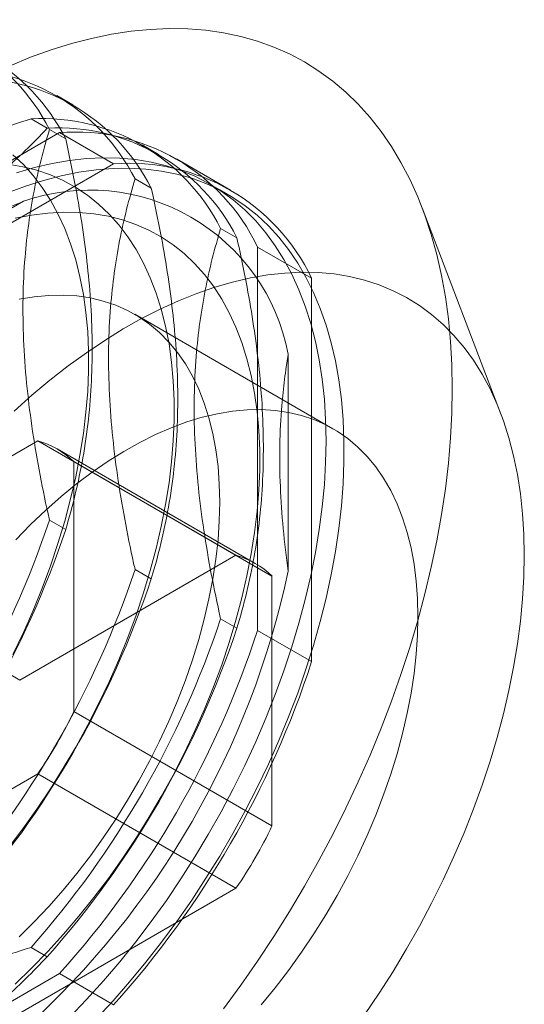
# Model space of a CAD drawing. Units: millimetres. Extents: x 63 to 4504, y 62 to 3032.
# Drawn here: x 3564 to 3574, y 1209 to 1228 of the extents above; entities that cross this region are included whole.
import ezdxf

# ---------------------------------------------------------------- set-up
doc = ezdxf.new("R2010")
doc.units = ezdxf.units.MM
doc.header["$LTSCALE"] = 2

msp = doc.modelspace()

# ---------------------------------------------------------------- linework, layer by layer
at = {"color": 7, "linetype": 'Continuous', "lineweight": 18}
for p, q in [((3565.0968, 1226.5072), (3564.7781, 1226.6913)), ((3564.5931, 1226.0503), (3564.2743, 1226.2344)), ((3564.8324, 1225.9646), (3558.3208, 1222.2056)), ((3564.6348, 1226.0255), (3564.9536, 1225.8415)), ((3564.8324, 1225.9646), (3565.893, 1225.3523)), ((3566.7762, 1225.5377), (3566.4574, 1225.7218)), ((3565.893, 1225.3523), (3559.3815, 1221.5933)), ((3568.1868, 1224.8389), (3567.1262, 1225.4512)), ((3566.3142, 1225.0561), (3566.633, 1224.872)), ((3568.1368, 1224.7523), (3567.7833, 1224.9564)), ((3560.4401, 1222.4901), (3564.1273, 1224.6187)), ((3573.4866, 1220.4639), (3571.9457, 1224.4902)), ((3567.9936, 1224.0866), (3568.3124, 1223.9025)), ((3568.7184, 1216.2013), (3568.7184, 1223.7206)), ((3568.7184, 1223.7206), (3569.779, 1223.1083)), ((3569.779, 1215.589), (3569.779, 1223.1083)), ((3570.1975, 1220.1564), (3566.3084, 1222.4016)), ((3569.3194, 1221.6204), (3569.3194, 1217.3626)), ((3564.405, 1219.9206), (3560.1624, 1217.4714)), ((3564.405, 1219.9206), (3568.2941, 1217.6755)), ((3568.6726, 1217.515), (3564.7835, 1219.7601)), ((3565.1121, 1214.6131), (3565.1121, 1219.5123)), ((3569.0012, 1217.2672), (3565.1121, 1219.5123)), ((3564.9536, 1218.1821), (3564.6348, 1218.3661)), ((3568.2941, 1217.6755), (3564.0515, 1215.2263)), ((3564.0515, 1215.2263), (3560.1624, 1217.4714)), ((3566.633, 1217.2126), (3566.3142, 1217.3967)), ((3569.0012, 1212.3679), (3569.0012, 1217.2672)), ((3568.3124, 1216.2431), (3567.9936, 1216.4272)), ((3568.7184, 1216.2013), (3569.779, 1215.589)), ((3565.1121, 1214.6131), (3569.0012, 1212.3679)), ((3560.1624, 1210.9391), (3564.405, 1213.3883)), ((3568.2941, 1211.1432), (3564.405, 1213.3883)), ((3564.0515, 1208.694), (3568.2941, 1211.1432)), ((3564.2743, 1209.9852), (3564.5931, 1209.8012)), ((3558.3208, 1205.7115), (3564.8324, 1209.4705)), ((3564.8324, 1209.4705), (3565.893, 1208.8582))]:
    msp.add_line(p, q, dxfattribs=at)
at = {"color": 7, "linetype": 'Continuous', "lineweight": 18, "flags": 128}
for points in [[(3572.5368, 1220.9406), (3572.5283, 1221.4081), (3572.5029, 1221.8651), (3572.4607, 1222.3107), (3572.4017, 1222.7442), (3572.3261, 1223.1649), (3572.2338, 1223.572), (3572.1252, 1223.9649), (3572.0004, 1224.3428), (3571.8595, 1224.7051), (3571.703, 1225.0513), (3571.5309, 1225.3806), (3571.3436, 1225.6927), (3571.1415, 1225.9868), (3570.9248, 1226.2625), (3570.694, 1226.5194), (3570.4494, 1226.757), (3570.1914, 1226.9749), (3569.9206, 1227.1727), (3569.6373, 1227.3501), (3569.342, 1227.5068), (3569.0353, 1227.6425), (3568.7177, 1227.757), (3568.3896, 1227.8501), (3568.0518, 1227.9216), (3567.7047, 1227.9714), (3567.3489, 1227.9995), (3566.9851, 1228.0057), (3566.6138, 1227.9901), (3566.2358, 1227.9527), (3565.8516, 1227.8935), (3565.4619, 1227.8127), (3565.0674, 1227.7104), (3564.6688, 1227.5868), (3564.2667, 1227.4421), (3563.8618, 1227.2764)], [(3563.9198, 1215.7289), (3564.1248, 1216.1596), (3564.3159, 1216.5938), (3564.4929, 1217.0304), (3564.6552, 1217.4683), (3564.8025, 1217.9064), (3564.9343, 1218.3436), (3565.0504, 1218.7789), (3565.1504, 1219.2112), (3565.2342, 1219.6393), (3565.3014, 1220.0623), (3565.352, 1220.479), (3565.3858, 1220.8885), (3565.4027, 1221.2896), (3565.4027, 1221.6816), (3565.3858, 1222.0632), (3565.352, 1222.4337), (3565.3014, 1222.792), (3565.2342, 1223.1373), (3565.1504, 1223.4688), (3565.0504, 1223.7855), (3564.9343, 1224.0868), (3564.8025, 1224.3718), (3564.6552, 1224.6399), (3564.4929, 1224.8904), (3564.3159, 1225.1227), (3564.1248, 1225.3361), (3563.9198, 1225.5302)], [(3563.8268, 1211.93), (3564.1119, 1212.3072), (3564.3874, 1212.6951), (3564.6528, 1213.0926), (3564.9073, 1213.4988), (3565.1502, 1213.9127), (3565.3811, 1214.3333), (3565.5992, 1214.7594), (3565.8041, 1215.1901), (3565.9953, 1215.6243), (3566.1723, 1216.0609), (3566.3346, 1216.4988), (3566.4819, 1216.9369), (3566.6137, 1217.3741), (3566.7298, 1217.8094), (3566.8298, 1218.2417), (3566.9135, 1218.6698), (3566.9808, 1219.0928), (3567.0314, 1219.5095), (3567.0652, 1219.919), (3567.0821, 1220.3202), (3567.0821, 1220.7121), (3567.0652, 1221.0937), (3567.0314, 1221.4642), (3566.9808, 1221.8225), (3566.9135, 1222.1678), (3566.8298, 1222.4993), (3566.7298, 1222.816), (3566.6137, 1223.1173), (3566.4819, 1223.4023), (3566.3346, 1223.6704), (3566.1723, 1223.9209), (3565.9953, 1224.1532), (3565.8041, 1224.3666), (3565.5992, 1224.5607), (3565.3811, 1224.735), (3565.1502, 1224.889), (3564.9073, 1225.0224), (3564.6528, 1225.1348), (3564.3874, 1225.226), (3564.1119, 1225.2957), (3563.8268, 1225.3438)], [(3570.0619, 1219.9201), (3570.0535, 1220.3331), (3570.0282, 1220.7355), (3569.9862, 1221.1265), (3569.9275, 1221.505), (3569.8522, 1221.8704), (3569.7606, 1222.2219), (3569.6527, 1222.5587), (3569.5289, 1222.88), (3569.3894, 1223.1852), (3569.2345, 1223.4736), (3569.0646, 1223.7445), (3568.88, 1223.9975), (3568.6811, 1224.2319), (3568.4683, 1224.4473), (3568.2421, 1224.6431), (3568.0031, 1224.8189), (3567.7516, 1224.9745), (3567.4883, 1225.1093), (3567.2138, 1225.2232), (3566.9285, 1225.3159), (3566.6332, 1225.3871), (3566.3285, 1225.4368), (3566.015, 1225.4649), (3565.6934, 1225.4712), (3565.3645, 1225.4557), (3565.0289, 1225.4186), (3564.6873, 1225.3598), (3564.3405, 1225.2795), (3563.9893, 1225.1778)], [(3563.8093, 1224.7818), (3564.1658, 1224.915), (3564.519, 1225.0272), (3564.8681, 1225.1182), (3565.2123, 1225.1878), (3565.551, 1225.2358), (3565.8834, 1225.2621), (3566.2087, 1225.2666), (3566.5264, 1225.2495), (3566.8355, 1225.2106), (3567.1356, 1225.1501), (3567.426, 1225.0681), (3567.706, 1224.9648), (3567.975, 1224.8404), (3568.2324, 1224.6952), (3568.4777, 1224.5294), (3568.7104, 1224.3435), (3568.9299, 1224.1379), (3569.1358, 1223.913), (3569.3277, 1223.6692), (3569.505, 1223.4072), (3569.6674, 1223.1274), (3569.8147, 1222.8306), (3569.9464, 1222.5172), (3570.0622, 1222.1881), (3570.162, 1221.8439), (3570.2455, 1221.4853), (3570.3125, 1221.1132), (3570.3628, 1220.7284), (3570.3965, 1220.3316), (3570.4133, 1219.9238), (3570.4133, 1219.5058), (3570.3965, 1219.0785), (3570.3628, 1218.6429), (3570.3125, 1218.1999), (3570.2455, 1217.7504), (3570.162, 1217.2955), (3570.0622, 1216.8361), (3569.9464, 1216.3732), (3569.8147, 1215.9078), (3569.6674, 1215.441), (3569.505, 1214.9736), (3569.3277, 1214.5069), (3569.1358, 1214.0416), (3568.9299, 1213.579), (3568.7104, 1213.1199), (3568.4777, 1212.6654), (3568.2324, 1212.2164), (3567.975, 1211.7739), (3567.706, 1211.3389), (3567.426, 1210.9124), (3567.1356, 1210.4951), (3566.8355, 1210.0881), (3566.5264, 1209.6923), (3566.2087, 1209.3084), (3565.8834, 1208.9374), (3565.551, 1208.5799)], [(3563.9633, 1209.2659), (3564.285, 1209.5764), (3564.6009, 1209.902), (3564.9102, 1210.2417), (3565.2123, 1210.5949), (3565.5062, 1210.9605), (3565.7913, 1211.3377), (3566.0668, 1211.7256), (3566.3322, 1212.1231), (3566.5866, 1212.5293), (3566.8296, 1212.9432), (3567.0604, 1213.3638), (3567.2786, 1213.7899), (3567.4835, 1214.2207), (3567.6747, 1214.6548), (3567.8517, 1215.0914), (3568.014, 1215.5293), (3568.1612, 1215.9674), (3568.2931, 1216.4046), (3568.4091, 1216.8399), (3568.5092, 1217.2722), (3568.5929, 1217.7003), (3568.6602, 1218.1233), (3568.7108, 1218.54), (3568.7445, 1218.9495), (3568.7615, 1219.3507), (3568.7615, 1219.7426), (3568.7445, 1220.1242), (3568.7108, 1220.4947), (3568.6602, 1220.853), (3568.5929, 1221.1984), (3568.5092, 1221.5298), (3568.4091, 1221.8466), (3568.2931, 1222.1478), (3568.1612, 1222.4329), (3568.014, 1222.7009), (3567.8517, 1222.9514), (3567.6747, 1223.1837), (3567.4835, 1223.3971), (3567.2786, 1223.5912), (3567.0604, 1223.7655), (3566.8296, 1223.9195), (3566.5866, 1224.0529), (3566.3322, 1224.1654), (3566.0668, 1224.2565), (3565.7913, 1224.3262), (3565.5062, 1224.3743), (3565.2123, 1224.4006), (3564.9102, 1224.405), (3564.6009, 1224.3876), (3564.285, 1224.3484), (3563.9633, 1224.2875)], [(3573.951, 1217.675), (3573.9425, 1218.088), (3573.9173, 1218.4904), (3573.8753, 1218.8813), (3573.8166, 1219.2599), (3573.7413, 1219.6253), (3573.6497, 1219.9768), (3573.5418, 1220.3136), (3573.418, 1220.6349), (3573.2785, 1220.9401), (3573.1236, 1221.2285), (3572.9537, 1221.4994), (3572.7691, 1221.7524), (3572.5702, 1221.9868), (3572.3574, 1222.2021), (3572.1312, 1222.3979), (3571.8922, 1222.5738), (3571.6407, 1222.7293), (3571.3774, 1222.8642), (3571.1028, 1222.9781), (3570.8176, 1223.0708), (3570.5223, 1223.142), (3570.2176, 1223.1917), (3569.9041, 1223.2198), (3569.5825, 1223.2261), (3569.2536, 1223.2106), (3568.918, 1223.1734), (3568.5764, 1223.1146), (3568.2296, 1223.0343), (3567.8784, 1222.9327), (3567.5235, 1222.81), (3567.1656, 1222.6664), (3566.8056, 1222.5022), (3566.4443, 1222.3179), (3566.0823, 1222.1138), (3565.7205, 1221.8904), (3565.3598, 1221.6481), (3565.0007, 1221.3875), (3564.6443, 1221.1091), (3564.2911, 1220.8136), (3563.942, 1220.5015)], [(3567.9759, 1218.7159), (3567.9674, 1219.07), (3567.942, 1219.4131), (3567.8996, 1219.7444), (3567.8405, 1220.0629), (3567.7648, 1220.3675), (3567.6728, 1220.6573), (3567.5647, 1220.9316), (3567.4408, 1221.1894), (3567.3015, 1221.4301), (3567.1472, 1221.6528), (3566.9785, 1221.857), (3566.7957, 1222.042), (3566.5995, 1222.2072), (3566.3903, 1222.3523), (3566.1689, 1222.4767), (3565.936, 1222.58), (3565.6921, 1222.662), (3565.438, 1222.7224), (3565.1746, 1222.7611), (3564.9025, 1222.7779), (3564.6226, 1222.7727), (3564.3357, 1222.7456), (3564.0427, 1222.6967)], [(3568.0518, 1208.7814), (3568.3896, 1209.243), (3568.7177, 1209.7148), (3569.0353, 1210.196), (3569.342, 1210.6858), (3569.6373, 1211.1834), (3569.9206, 1211.6879), (3570.1914, 1212.1985), (3570.4494, 1212.7142), (3570.694, 1213.2342), (3570.9248, 1213.7576), (3571.1415, 1214.2835), (3571.3436, 1214.811), (3571.5309, 1215.3392), (3571.703, 1215.8673), (3571.8595, 1216.3942), (3572.0004, 1216.9191), (3572.1252, 1217.4412), (3572.2338, 1217.9595), (3572.3261, 1218.4731), (3572.4017, 1218.9811), (3572.4607, 1219.4827), (3572.5029, 1219.9771), (3572.5283, 1220.4633), (3572.5368, 1220.9406)], [(3571.865, 1216.4708), (3571.8565, 1216.8248), (3571.8311, 1217.168), (3571.7887, 1217.4993), (3571.7296, 1217.8177), (3571.6539, 1218.1223), (3571.5619, 1218.4122), (3571.4538, 1218.6865), (3571.3299, 1218.9443), (3571.1906, 1219.185), (3571.0363, 1219.4077), (3570.8676, 1219.6119), (3570.6848, 1219.7969), (3570.4885, 1219.9621), (3570.2794, 1220.1072), (3570.058, 1220.2315), (3569.8251, 1220.3349), (3569.5812, 1220.4169), (3569.3271, 1220.4773), (3569.0637, 1220.516), (3568.7916, 1220.5327), (3568.5117, 1220.5276), (3568.2248, 1220.5005), (3567.9318, 1220.4516), (3567.6335, 1220.381), (3567.3309, 1220.289), (3567.0248, 1220.1757), (3566.7162, 1220.0416), (3566.406, 1219.887), (3566.095, 1219.7124), (3565.7843, 1219.5183), (3565.4748, 1219.3053), (3565.1673, 1219.0741), (3564.8629, 1218.8253), (3564.5623, 1218.5596), (3564.2666, 1218.2779), (3563.9765, 1217.981)], [(3565.0289, 1208.6106), (3565.3645, 1208.961), (3565.6934, 1209.3253), (3566.015, 1209.7029), (3566.3285, 1210.0929), (3566.6332, 1210.4944), (3566.9285, 1210.9066), (3567.2138, 1211.3286), (3567.4883, 1211.7595), (3567.7516, 1212.1984), (3568.0031, 1212.6442), (3568.2421, 1213.0961), (3568.4683, 1213.553), (3568.6811, 1214.014), (3568.88, 1214.4781), (3569.0646, 1214.9442), (3569.2345, 1215.4114), (3569.3894, 1215.8786), (3569.5289, 1216.3449), (3569.6527, 1216.8091), (3569.7606, 1217.2704), (3569.8522, 1217.7277), (3569.9275, 1218.18), (3569.9862, 1218.6264), (3570.0282, 1219.0658), (3570.0535, 1219.4974), (3570.0619, 1219.9201)], [(3564.0427, 1210.1939), (3564.3357, 1210.4833), (3564.6226, 1210.7874), (3564.9025, 1211.1054), (3565.1746, 1211.4364), (3565.438, 1211.7792), (3565.6921, 1212.133), (3565.936, 1212.4965), (3566.1689, 1212.8689), (3566.3903, 1213.2488), (3566.5995, 1213.6353), (3566.7957, 1214.0272), (3566.9785, 1214.4232), (3567.1472, 1214.8222), (3567.3015, 1215.2231), (3567.4408, 1215.6245), (3567.5647, 1216.0254), (3567.6728, 1216.4245), (3567.7648, 1216.8206), (3567.8405, 1217.2126), (3567.8996, 1217.5993), (3567.942, 1217.9795), (3567.9674, 1218.352), (3567.9759, 1218.7159)], [(3570.8176, 1208.6615), (3571.1028, 1209.0835), (3571.3774, 1209.5144), (3571.6407, 1209.9533), (3571.8922, 1210.3991), (3572.1312, 1210.851), (3572.3574, 1211.3079), (3572.5702, 1211.7689), (3572.7691, 1212.233), (3572.9537, 1212.6991), (3573.1236, 1213.1663), (3573.2785, 1213.6335), (3573.418, 1214.0997), (3573.5418, 1214.564), (3573.6497, 1215.0253), (3573.7413, 1215.4826), (3573.8166, 1215.9349), (3573.8753, 1216.3812), (3573.9173, 1216.8207), (3573.9425, 1217.2522), (3573.951, 1217.675)], [(3568.7916, 1208.8603), (3569.0637, 1209.1912), (3569.3271, 1209.5341), (3569.5812, 1209.8878), (3569.8251, 1210.2514), (3570.058, 1210.6237), (3570.2794, 1211.0037), (3570.4885, 1211.3902), (3570.6848, 1211.782), (3570.8676, 1212.1781), (3571.0363, 1212.5771), (3571.1906, 1212.9779), (3571.3299, 1213.3794), (3571.4538, 1213.7803), (3571.5619, 1214.1794), (3571.6539, 1214.5755), (3571.7296, 1214.9675), (3571.7887, 1215.3542), (3571.8311, 1215.7343), (3571.8565, 1216.1069), (3571.865, 1216.4708)]]:
    msp.add_lwpolyline(points, dxfattribs=at)
at = {"color": 7, "linetype": 'Continuous', "lineweight": 18}
for centre, radius, start, end in [((3561.1337, 1224.2569), 3.9225, 26.80134, 93.18791), ((3561.4525, 1224.0729), 3.9225, 26.80134, 93.18791), ((3562.8131, 1223.2874), 3.9225, 26.80134, 93.18791), ((3563.1319, 1223.1034), 3.9225, 26.80134, 93.18791), ((3564.4925, 1222.3179), 3.9225, 26.80134, 93.18791), ((3564.8112, 1222.1339), 3.9225, 26.80134, 93.18791), ((3565.1394, 1222.0096), 3.9669, 25.55023, 94.43901), ((3566.2001, 1221.3973), 3.9669, 25.55023, 94.43901), ((3565.4303, 1220.8803), 3.9589, 10.77416, 109.21509), ((3563.9404, 1218.2996), 1.6863, 45.98358, 74.00567), ((3546.9949, 1224.2559), 18.5972, 318.46357, 341.53643), ((3547.3137, 1224.0719), 18.5972, 318.46357, 341.53643), ((3567.8295, 1216.0545), 1.6863, 45.98358, 74.00567), ((3548.6743, 1223.2864), 18.5972, 318.46357, 341.53643), ((3548.9931, 1223.1024), 18.5972, 318.46357, 341.53643), ((3552.8437, 1220.8795), 16.8469, 312.04963, 347.95037), ((3550.3537, 1222.3169), 18.5972, 318.46357, 341.53643), ((3550.6725, 1222.1329), 18.5972, 318.46357, 341.53643), ((3550.8877, 1222.0086), 18.7525, 318.04016, 341.95984), ((3551.9484, 1221.3963), 18.7525, 318.04016, 341.95984), ((3557.3134, 1218.2991), 8.6259, 325.29794, 334.70206), ((3561.2025, 1216.054), 8.6259, 325.29794, 334.70206)]:
    msp.add_arc(centre, radius, start, end, dxfattribs=at)
for points, knots in [([(3564.2743, 1226.2344), (3564.0219, 1226.1535), (3563.5172, 1225.9917), (3562.7819, 1225.7243), (3562.0675, 1225.4358), (3561.3557, 1225.1128), (3560.6577, 1224.7522), (3559.9817, 1224.3527), (3559.3451, 1223.9226), (3558.7528, 1223.4631), (3558.203, 1222.9778), (3557.8441, 1222.6208), (3557.663, 1222.4282), (3557.6414, 1222.4053)], [0, 0, 0, 0, 0.0908802, 0.1817532, 0.2735101, 0.3652596, 0.4666902, 0.5682366, 0.6696709, 0.7749959, 0.8804327, 0.985805, 1, 1, 1, 1]), ([(3557.9602, 1222.2213), (3557.9999, 1222.2337), (3558.3232, 1222.335), (3558.9214, 1222.535), (3559.734, 1222.8398), (3560.5236, 1223.1751), (3561.2815, 1223.5444), (3562.0017, 1223.9474), (3562.6411, 1224.3588), (3563.2045, 1224.7723), (3563.703, 1225.1831), (3564.1684, 1225.6088), (3564.4515, 1225.9032), (3564.5931, 1226.0503)], [0, 0, 0, 0, 0.014195, 0.1158511, 0.2175647, 0.3191797, 0.4243268, 0.5295979, 0.6347394, 0.7255627, 0.816393, 0.9081927, 1, 1, 1, 1]), ([(3564.6348, 1218.3661), (3564.6258, 1218.4067), (3564.5519, 1218.7374), (3564.4261, 1219.3554), (3564.2837, 1220.2116), (3564.1793, 1221.0632), (3564.1202, 1221.9043), (3564.1092, 1222.7295), (3564.1458, 1223.489), (3564.2223, 1224.1838), (3564.3288, 1224.8209), (3564.4648, 1225.4369), (3564.5781, 1225.8293), (3564.6348, 1226.0255)], [0, 0, 0, 0, 0.014195, 0.1158511, 0.2175647, 0.3191797, 0.4243268, 0.5295979, 0.6347394, 0.7255627, 0.816393, 0.9081927, 1, 1, 1, 1]), ([(3564.9536, 1225.8415), (3565.0098, 1225.5825), (3565.122, 1225.0645), (3565.258, 1224.2939), (3565.3654, 1223.531), (3565.4416, 1222.7529), (3565.4782, 1221.9681), (3565.4702, 1221.1828), (3565.4159, 1220.4165), (3565.3141, 1219.6736), (3565.1687, 1218.9548), (3565.039, 1218.4654), (3564.9627, 1218.2122), (3564.9536, 1218.1821)], [0, 0, 0, 0, 0.0908802, 0.1817532, 0.2735101, 0.3652596, 0.4666902, 0.5682366, 0.6696709, 0.7749959, 0.8804327, 0.985805, 1, 1, 1, 1]), ([(3566.3142, 1217.3967), (3566.3052, 1217.4372), (3566.2312, 1217.7679), (3566.1054, 1218.386), (3565.9631, 1219.2421), (3565.8587, 1220.0937), (3565.7996, 1220.9348), (3565.7886, 1221.76), (3565.8252, 1222.5195), (3565.9016, 1223.2143), (3566.0081, 1223.8514), (3566.1441, 1224.4675), (3566.2575, 1224.8598), (3566.3142, 1225.0561)], [0, 0, 0, 0, 0.014195, 0.1158511, 0.2175647, 0.3191797, 0.4243268, 0.5295979, 0.6347394, 0.7255627, 0.816393, 0.9081927, 1, 1, 1, 1]), ([(3566.633, 1224.872), (3566.6891, 1224.613), (3566.8014, 1224.095), (3566.9374, 1223.3244), (3567.0448, 1222.5615), (3567.1209, 1221.7835), (3567.1576, 1220.9986), (3567.1496, 1220.2133), (3567.0953, 1219.447), (3566.9935, 1218.7042), (3566.848, 1217.9853), (3566.7184, 1217.4959), (3566.6421, 1217.2427), (3566.633, 1217.2126)], [0, 0, 0, 0, 0.0908802, 0.1817532, 0.2735101, 0.3652596, 0.4666902, 0.5682366, 0.6696709, 0.7749959, 0.8804327, 0.985805, 1, 1, 1, 1]), ([(3564.1273, 1224.6187), (3563.9463, 1224.5439), (3563.5839, 1224.3941), (3562.9842, 1224.1166), (3562.3361, 1223.7828), (3561.6561, 1223.3804), (3561.0184, 1222.9507), (3560.6329, 1222.6437), (3560.4401, 1222.4901)], [0, 0, 0, 0, 0.1274241, 0.2550822, 0.439626, 0.624166, 0.812074, 1, 1, 1, 1]), ([(3567.9936, 1216.4272), (3567.9845, 1216.4677), (3567.9106, 1216.7984), (3567.7848, 1217.4165), (3567.6425, 1218.2726), (3567.5381, 1219.1242), (3567.479, 1219.9653), (3567.468, 1220.7905), (3567.5045, 1221.5501), (3567.581, 1222.2448), (3567.6875, 1222.882), (3567.8235, 1223.498), (3567.9369, 1223.8904), (3567.9936, 1224.0866)], [0, 0, 0, 0, 0.014195, 0.1158511, 0.2175647, 0.3191797, 0.4243268, 0.5295979, 0.6347394, 0.7255627, 0.816393, 0.9081927, 1, 1, 1, 1]), ([(3568.3124, 1223.9025), (3568.3685, 1223.6435), (3568.4808, 1223.1255), (3568.6168, 1222.3549), (3568.7242, 1221.592), (3568.8003, 1220.814), (3568.837, 1220.0291), (3568.8289, 1219.2438), (3568.7747, 1218.4775), (3568.6729, 1217.7347), (3568.5274, 1217.0158), (3568.3977, 1216.5264), (3568.3214, 1216.2732), (3568.3124, 1216.2431)], [0, 0, 0, 0, 0.0908802, 0.1817532, 0.2735101, 0.3652596, 0.4666902, 0.5682366, 0.6696709, 0.7749959, 0.8804327, 0.985805, 1, 1, 1, 1]), ([(3569.3194, 1217.3626), (3569.2834, 1217.6435), (3569.2114, 1218.2053), (3569.1572, 1219.0297), (3569.1472, 1219.8353), (3569.1823, 1220.5324), (3569.2423, 1221.1261), (3569.2937, 1221.4556), (3569.3194, 1221.6204)], [0, 0, 0, 0, 0.1846013, 0.3691856, 0.5570498, 0.7449178, 0.8723375, 1, 1, 1, 1]), ([(3557.6414, 1206.1561), (3557.663, 1206.179), (3557.8385, 1206.3657), (3558.185, 1206.711), (3558.7129, 1207.1801), (3559.2938, 1207.636), (3559.9335, 1208.0735), (3560.6316, 1208.4892), (3561.3442, 1208.8583), (3562.0605, 1209.1836), (3562.7721, 1209.4714), (3563.5095, 1209.74), (3564.0194, 1209.9035), (3564.2743, 1209.9852)], [0, 0, 0, 0, 0.014195, 0.1158511, 0.2175647, 0.3191797, 0.4243268, 0.5295979, 0.6347394, 0.7255627, 0.816393, 0.9081927, 1, 1, 1, 1]), ([(3564.5931, 1209.8012), (3564.453, 1209.6555), (3564.1728, 1209.3641), (3563.7095, 1208.9396), (3563.2099, 1208.5272), (3562.6503, 1208.1163), (3562.0257, 1207.7133), (3561.3335, 1207.3231), (3560.5886, 1206.9556), (3559.7926, 1206.6137), (3558.9519, 1206.2963), (3558.3336, 1206.0891), (3557.9999, 1205.9845), (3557.9602, 1205.9721)], [0, 0, 0, 0, 0.0908802, 0.1817532, 0.2735101, 0.3652596, 0.4666902, 0.5682366, 0.6696709, 0.7749959, 0.8804327, 0.985805, 1, 1, 1, 1])]:
    msp.add_open_spline(points, degree=3, knots=knots, dxfattribs=at)

doc.saveas('drawing.dxf')
